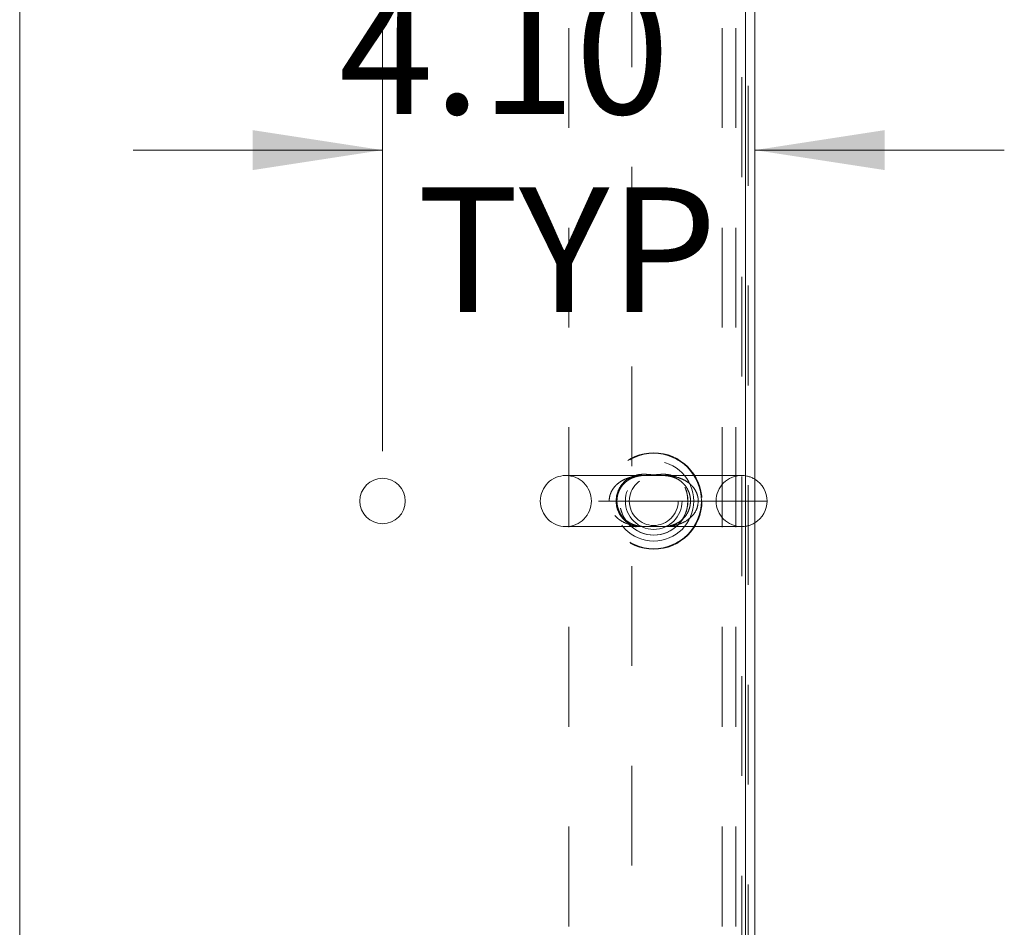
# Model space of a CAD drawing. Units: inches. Extents: x 0 to 23.4, y 0 to 16.5.
# Drawn here: x 6.8 to 7.8, y 1.8 to 2.7 of the extents above; entities that cross this region are included whole.
import ezdxf

# ---------------------------------------------------------------- set-up
doc = ezdxf.new("R2010")
doc.units = ezdxf.units.IN
doc.header["$MEASUREMENT"] = 0
doc.linetypes.add('HIDDEN', pattern=[0.075, 0.05, -0.025])
doc.styles.add('SLDTEXTSTYLE0', font='TXT', dxfattribs={"width": 0.75})
doc.dimstyles.new('SLDDIMSTYLE2', dxfattribs={"dimtxt": 0.125, "dimasz": 0.13, "dimexe": 0, "dimexo": 0.0625, "dimgap": 0.03125, "dimtad": 0, "dimtih": 1, "dimtoh": 1, "dimlfac": 11, "dimrnd": 1e-09, "dimzin": 4, "dimdsep": 46, "dimtxsty": 'SLDTEXTSTYLE0', "dimsah": 1, "dimcen": 0.09, "dimadec": 0, "dimazin": 1, "dimtfac": 1, "dimtmove": 0, "dimatfit": 0, "dimfxl": 1, "dimfrac": 2, "dimtolj": 1, "dimtzin": 12, "dimarcsym": 0})

# ---------------------------------------------------------------- blocks, each defined once
blk = doc.blocks.new('_D_5')
at = {"color": 7, "linetype": 'Continuous', "lineweight": 0}
for p, q in [((7.19259, 2.30416), (7.19259, 2.73073)), ((7.19259, 2.60573), (6.94259, 2.60573)), ((7.56568, 2.60573), (7.81568, 2.60573))]:
    blk.add_line(p, q, dxfattribs=at)
for points in [[(7.19259, 2.60573), (7.06259, 2.62573), (7.06259, 2.58573)], [(7.56568, 2.60573), (7.69568, 2.58573), (7.69568, 2.62573)]]:
    blk.add_solid(points, dxfattribs=at)
at = {"color": 7, "linetype": 'Continuous', "lineweight": 0, "char_height": 0.125, "attachment_point": 1, "style": 'SLDTEXTSTYLE0'}
for s, insert in [('4.10', (7.14891, 2.76686, 0.00036)), ('TYP', (7.2272, 2.56842, 0.00036))]:
    blk.add_mtext(s, dxfattribs=dict(at, insert=insert))

msp = doc.modelspace()

# ---------------------------------------------------------------- linework, layer by layer
at = {"color": 7, "linetype": 'HIDDEN', "lineweight": 0}
for p, q in [((7.55889, 1.17004), (7.55889, 3.33828)), ((7.37934, 3.32802), (7.37934, 1.18029)), ((7.53307, 3.32802), (7.53307, 1.18029)), ((7.54671, 3.32802), (7.54671, 1.18029)), ((7.55268, 1.17878), (7.55268, 3.32954)), ((7.4425, 1.28896), (7.4425, 3.21935)), ((7.47045, 2.27973), (7.37628, 2.27973)), ((7.55241, 2.27973), (7.47045, 2.27973)), ((7.50896, 2.25416), (7.35071, 2.25416)), ((7.50896, 2.25416), (7.40184, 2.25416)), ((7.56568, 2.25416), (7.50896, 2.25416)), ((7.37628, 2.22859), (7.45877, 2.22859)), ((7.45877, 2.22859), (7.55241, 2.22859))]:
    msp.add_line(p, q, dxfattribs=at)
at = {"color": 7, "linetype": 'Continuous', "lineweight": 15}
for p, q in [((6.82895, 1.17425), (6.82895, 3.33407)), ((7.55623, 3.33407), (7.55623, 1.17425)), ((7.55623, 1.17625), (7.55623, 3.33207)), ((7.56568, 1.17625), (7.56568, 3.33207)), ((7.57798, 2.25416), (7.56568, 2.25416))]:
    msp.add_line(p, q, dxfattribs=at)
at = {"color": 7, "linetype": 'HIDDEN', "lineweight": 0}
for centre, radius in [((7.46434, 2.25416), 0.0483), ((7.46434, 2.25416), 0.04779), ((7.46434, 2.25416), 0.04013), ((7.46434, 2.25416), 0.03409), ((7.46453, 2.25416), 0.03409), ((7.46434, 2.25416), 0.02841), ((7.46434, 2.25416), 0.0245)]:
    msp.add_circle(centre, radius, dxfattribs=at)
at = {"color": 7, "linetype": 'Continuous', "lineweight": 15}
msp.add_circle((7.19259, 2.25416), 0.02273, dxfattribs=at)
at = {"color": 7, "linetype": 'HIDDEN', "lineweight": 0}
for centre, start, end in [((7.37628, 2.25416), 90, 180), ((7.37628, 2.25416), 0, 90), ((7.55241, 2.25416), 90, 180), ((7.55241, 2.25416), 58.73927, 90), ((7.37628, 2.25416), 180, 270), ((7.37628, 2.25416), 270, 0), ((7.55241, 2.25416), 180, 270), ((7.55241, 2.25416), 270, 301.26073)]:
    msp.add_arc(centre, 0.02557, start, end, dxfattribs=at)
at = {"color": 7, "linetype": 'Continuous', "lineweight": 15}
for start, end in [(0, 58.73927), (301.26073, 0)]:
    msp.add_arc((7.55241, 2.25416), 0.02557, start, end, dxfattribs=at)
at = {"color": 7, "linetype": 'HIDDEN', "lineweight": 0}
for points, knots in [([(7.41973, 2.25416), (7.41977, 2.25522), (7.41987, 2.25736), (7.42066, 2.26063), (7.42199, 2.26388), (7.42395, 2.26706), (7.42645, 2.26998), (7.42959, 2.2727), (7.4333, 2.27504), (7.43831, 2.2773), (7.44456, 2.27895), (7.45022, 2.27962), (7.45363, 2.27965), (7.45447, 2.27966)], [0, 0, 0, 0, 0.0623216, 0.1264354, 0.1979692, 0.2716609, 0.3518601, 0.4339828, 0.5306572, 0.629195, 0.7864152, 0.9471762, 1, 1, 1, 1]), ([(7.4364, 2.2336), (7.4384, 2.23221), (7.44242, 2.22942), (7.44902, 2.22759), (7.45431, 2.22725), (7.45855, 2.22751), (7.46119, 2.22776), (7.46346, 2.22788), (7.4654, 2.22788), (7.46683, 2.22779), (7.4692, 2.22761), (7.47282, 2.22728), (7.47807, 2.22737), (7.48479, 2.22888), (7.49157, 2.23247), (7.49742, 2.23851), (7.50114, 2.24593), (7.50241, 2.25408), (7.50153, 2.25981), (7.49976, 2.26529), (7.49691, 2.27045), (7.49199, 2.27526), (7.48706, 2.27827), (7.48193, 2.2802), (7.4762, 2.2811), (7.47106, 2.28092), (7.46683, 2.28049), (7.46437, 2.28043), (7.46218, 2.28048), (7.45918, 2.28075), (7.45485, 2.28108), (7.44954, 2.28079), (7.44299, 2.27907), (7.4364, 2.27529), (7.43078, 2.26909), (7.42729, 2.26152), (7.4263, 2.25338), (7.4274, 2.24745), (7.42951, 2.24176), (7.43184, 2.23814), (7.43469, 2.23508), (7.43578, 2.23413), (7.4364, 2.2336)], [0, 0, 0, 0, 0.035796, 0.071821, 0.109029, 0.124064, 0.139326, 0.147442, 0.15219, 0.162384, 0.165226, 0.184778, 0.218278, 0.25246, 0.296443, 0.333729, 0.36722, 0.400235, 0.43088, 0.435493, 0.471368, 0.504839, 0.530836, 0.557567, 0.591199, 0.625533, 0.643208, 0.651201, 0.654562, 0.669609, 0.69151, 0.724134, 0.757451, 0.800595, 0.837341, 0.870613, 0.903907, 0.933475, 0.942173, 0.979434, 0.988317, 1, 1, 1, 1]), ([(7.43394, 2.23739), (7.43349, 2.23792), (7.43207, 2.23958), (7.43011, 2.24272), (7.42841, 2.24697), (7.4275, 2.25143), (7.42743, 2.25608), (7.42819, 2.26058), (7.42973, 2.26482), (7.43198, 2.26869), (7.43491, 2.27214), (7.43847, 2.27505), (7.44265, 2.27737), (7.44745, 2.27896), (7.452, 2.27963), (7.45622, 2.27975), (7.45969, 2.2797), (7.46348, 2.27963), (7.46725, 2.27965), (7.47003, 2.27973), (7.47134, 2.27972), (7.47164, 2.27971)], [0, 0, 0, 0, 0.028393, 0.088875, 0.139354, 0.192608, 0.243792, 0.294971, 0.347532, 0.403377, 0.463192, 0.529304, 0.602052, 0.681901, 0.77154, 0.818332, 0.861095, 0.902492, 0.94743, 0.98785, 1, 1, 1, 1]), ([(7.45731, 2.27972), (7.45744, 2.27972), (7.45835, 2.27974), (7.46012, 2.2797), (7.46313, 2.27967), (7.46631, 2.27967), (7.46891, 2.27971), (7.47012, 2.27972), (7.47043, 2.27972)], [0, 0, 0, 0, 0.032329, 0.218608, 0.40654, 0.716437, 0.927576, 1, 1, 1, 1]), ([(7.47043, 2.27972), (7.47104, 2.27973), (7.4718, 2.27975), (7.47252, 2.27971), (7.47266, 2.27971)], [0, 0, 0, 0, 0.804251, 1, 1, 1, 1]), ([(7.47164, 2.27971), (7.47238, 2.27971), (7.47438, 2.27972), (7.47778, 2.27947), (7.48194, 2.27876), (7.48633, 2.27724), (7.49052, 2.27485), (7.49405, 2.27186), (7.49691, 2.2684), (7.49907, 2.26455), (7.50056, 2.26035), (7.50128, 2.25586), (7.50116, 2.25124), (7.50023, 2.24679), (7.49852, 2.24262), (7.49612, 2.23884), (7.49305, 2.23549), (7.48935, 2.2327), (7.48503, 2.23053), (7.48044, 2.22922), (7.47616, 2.22865), (7.47327, 2.22861), (7.47218, 2.22859)], [0, 0, 0, 0, 0.024225, 0.065698, 0.124693, 0.191167, 0.252461, 0.306617, 0.356381, 0.402034, 0.443715, 0.487491, 0.529894, 0.57246, 0.616822, 0.664069, 0.71476, 0.770882, 0.832936, 0.900893, 0.962693, 1, 1, 1, 1]), ([(7.47659, 2.27952), (7.4778, 2.27948), (7.48172, 2.27936), (7.48727, 2.27825), (7.49331, 2.27612), (7.49763, 2.27373), (7.50103, 2.27109), (7.50359, 2.2685), (7.50584, 2.26543), (7.50758, 2.26196), (7.50869, 2.25819), (7.50896, 2.25555), (7.50896, 2.25419), (7.50896, 2.25416)], [0, 0, 0, 0, 0.080725, 0.262041, 0.387155, 0.515025, 0.592492, 0.671224, 0.752687, 0.836588, 0.915572, 0.997758, 1, 1, 1, 1]), ([(7.50896, 2.25416), (7.50872, 2.25176), (7.50821, 2.24688), (7.50432, 2.24026), (7.49827, 2.23463), (7.49076, 2.231), (7.4828, 2.22911), (7.47596, 2.22857), (7.47008, 2.22859), (7.46519, 2.22866), (7.45916, 2.22861), (7.45214, 2.22853), (7.44406, 2.2294), (7.43641, 2.2316), (7.43099, 2.23459), (7.42639, 2.2383), (7.42365, 2.2415), (7.42107, 2.24634), (7.42003, 2.2498), (7.41974, 2.25291), (7.41973, 2.25385), (7.41973, 2.25416)], [0, 0, 0, 0, 0.058718, 0.119539, 0.188188, 0.271323, 0.339515, 0.409211, 0.455939, 0.492688, 0.530487, 0.603187, 0.675751, 0.750031, 0.817288, 0.838896, 0.904655, 0.923226, 0.976965, 0.992356, 1, 1, 1, 1]), ([(7.47218, 2.22859), (7.47216, 2.22859), (7.47111, 2.22856), (7.46874, 2.22863), (7.46501, 2.22869), (7.46125, 2.22865), (7.45772, 2.22859), (7.45443, 2.2286), (7.45094, 2.22883), (7.44666, 2.22958), (7.44223, 2.23112), (7.43794, 2.23364), (7.43531, 2.23589), (7.43407, 2.23724), (7.43394, 2.23739)], [0, 0, 0, 0, 0.002032, 0.078385, 0.151386, 0.230393, 0.301562, 0.377037, 0.4644, 0.582655, 0.738038, 0.86565, 0.985463, 1, 1, 1, 1])]:
    msp.add_open_spline(points, degree=3, knots=knots, dxfattribs=at)

# ---------------------------------------------------------------- dimensions: what is measured, and where the dimension line sits
at = {"color": 7, "linetype": 'Continuous', "lineweight": 0}
dim = msp.add_linear_dim(base=(7.19259, 2.60573), p1=(7.56568, 3.33207), p2=(7.19259, 2.25416), text='<>\\PTYP', dimstyle='SLDDIMSTYLE2', dxfattribs=at)
dim.commit()
dim.dimension.update_dxf_attribs({"geometry": '_D_5', "text_midpoint": (7.36132, 2.60573), "dimtype": 160})

doc.saveas('drawing.dxf')
